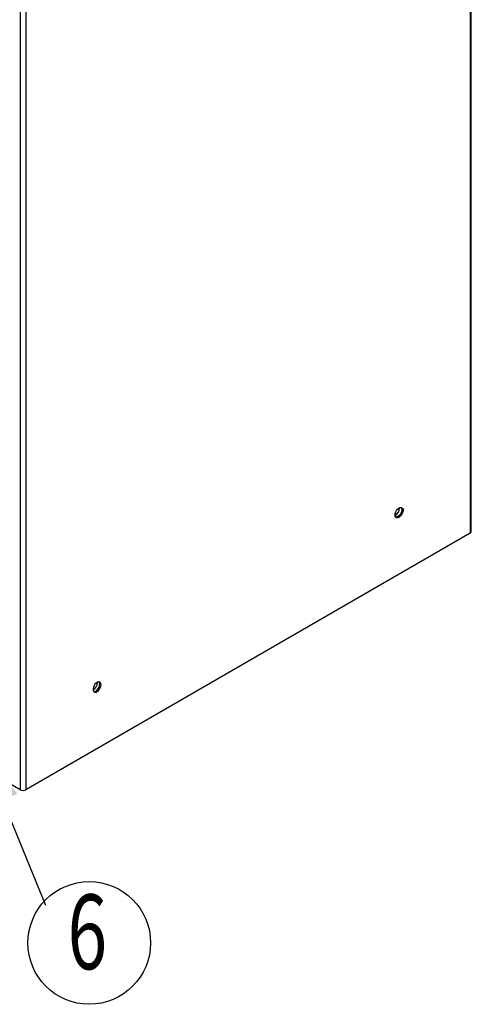
# Model space of a CAD drawing. Extents: x 200 to 4153, y 80 to 2890.
# Drawn here: x 2933 to 3145, y 1255 to 1716 of the extents above; entities that cross this region are included whole.
import ezdxf
from ezdxf.enums import TextEntityAlignment as Align

# ---------------------------------------------------------------- set-up
doc = ezdxf.new("R2010")
doc.units = 0
doc.header["$LTSCALE"] = 10
doc.layers.get('0').update_dxf_attribs({"linetype": 'CONTINUOUS'})
doc.layers.add('細線', color=7, linetype='CONTINUOUS')
doc.styles.get("Standard").update_dxf_attribs({"font": 'txt', "bigfont": 'bigfont'})

# ---------------------------------------------------------------- blocks, each defined once
blk = doc.blocks.new('SW_NOTE_12')
at = {"layer": '細線', "color": 0}
blk.add_line((31.71, -77.2), (0, 0), dxfattribs=at)
blk.add_circle((52.02, -94.7), 28.72, dxfattribs=at)
blk.add_solid([(0, 0), (4.46, -30.6), (18.34, -24.9)], dxfattribs=at)
at = {"layer": '細線', "color": 0, "width": 0.7}
blk.add_text('6', height=35, dxfattribs=at).set_placement((41.84, -117.94), align=Align.BOTTOM_LEFT)

msp = doc.modelspace()

# ---------------------------------------------------------------- linework, layer by layer
at = {"color": 7, "linetype": 'CONTINUOUS'}
for p, q in [((3144.846, 1476.177), (3144.846, 2134.853)), ((3109.89, 1484.205), (3109.192, 1484.608)), ((3144.28, 1475.387), (2936.296, 1355.321)), ((2969.813, 1405.426), (2969.8, 1405.676)), ((2933.562, 1355.321), (2918.43, 1364.057))]:
    msp.add_line(p, q, dxfattribs=at)
at = {"color": 8, "linetype": 'CONTINUOUS'}
for p, q in [((3144.28, 2134.064), (3144.28, 1475.387)), ((2933.562, 2013.997), (2933.562, 1355.321)), ((2936.296, 2013.997), (2936.296, 1355.321)), ((3109.735, 1484.07), (3109.153, 1484.406))]:
    msp.add_line(p, q, dxfattribs=at)
at = {"color": 7, "linetype": 'CONTINUOUS', "flags": 128}
for points in [[(3109.113, 1483.937), (3109.197, 1484.627), (3109.44, 1485.353), (3109.823, 1486.049), (3110.31, 1486.655), (3110.858, 1487.116), (3111.418, 1487.391), (3111.941, 1487.456), (3112.381, 1487.305), (3112.697, 1486.951), (3112.863, 1486.427), (3112.863, 1485.778), (3112.697, 1485.062), (3112.381, 1484.343), (3111.941, 1483.684), (3111.418, 1483.145), (3110.858, 1482.773), (3110.31, 1482.601), (3109.823, 1482.645), (3109.44, 1482.9), (3109.197, 1483.344), (3109.113, 1483.937)], [(3112.018, 1487.446), (3112.132, 1487.278), (3112.297, 1486.753), (3112.297, 1486.104), (3112.132, 1485.388), (3111.815, 1484.669), (3111.376, 1484.011), (3110.852, 1483.472), (3110.292, 1483.1), (3109.744, 1482.928), (3109.413, 1482.932)], [(3112.018, 1487.446), (3112.132, 1487.278), (3112.297, 1486.753), (3112.297, 1486.104), (3112.132, 1485.388), (3111.815, 1484.669), (3111.376, 1484.011), (3110.852, 1483.472), (3110.292, 1483.1), (3109.744, 1482.928), (3109.413, 1482.932)], [(2971.463, 1404.473), (2971.379, 1405.067), (2971.135, 1405.511), (2970.753, 1405.766), (2970.266, 1405.809), (2969.718, 1405.638), (2969.157, 1405.265), (2968.634, 1404.726), (2968.195, 1404.068), (2967.878, 1403.349), (2967.713, 1402.633), (2967.713, 1401.984), (2967.878, 1401.459), (2968.195, 1401.106), (2968.634, 1400.955), (2969.157, 1401.02), (2969.718, 1401.295), (2970.266, 1401.756), (2970.753, 1402.361), (2971.135, 1403.058), (2971.379, 1403.783), (2971.463, 1404.473)], [(2967.991, 1401.291), (2968.069, 1401.281), (2968.592, 1401.346), (2969.152, 1401.621), (2969.7, 1402.082), (2970.187, 1402.688), (2970.569, 1403.384), (2970.813, 1404.11), (2970.897, 1404.8)], [(2967.991, 1401.291), (2968.069, 1401.281), (2968.592, 1401.346), (2969.152, 1401.621), (2969.7, 1402.082), (2970.187, 1402.688), (2970.569, 1403.384), (2970.813, 1404.11), (2970.897, 1404.8)], [(2970.897, 1404.8), (2970.813, 1405.393), (2970.597, 1405.805)], [(2970.897, 1404.8), (2970.813, 1405.393), (2970.597, 1405.805)]]:
    msp.add_lwpolyline(points, dxfattribs=at)
at = {"color": 7, "linetype": 'CONTINUOUS'}
for centre, radius, start, end in [((3107.385, 1487.112), 3.841, 296.95024, 3.05517), ((3143.878, 1476.273), 0.972, 294.37661, 354.30364), ((2965.889, 1405.526), 3.925, 297.55099, 358.53333), ((2934.929, 1357.959), 2.972, 242.60991, 297.38992)]:
    msp.add_arc(centre, radius, start, end, dxfattribs=at)

# ---------------------------------------------------------------- block references
at = {"layer": '細線'}
msp.add_blockref('SW_NOTE_12', (2913.93, 1378.279), dxfattribs=at)

doc.saveas('drawing.dxf')
